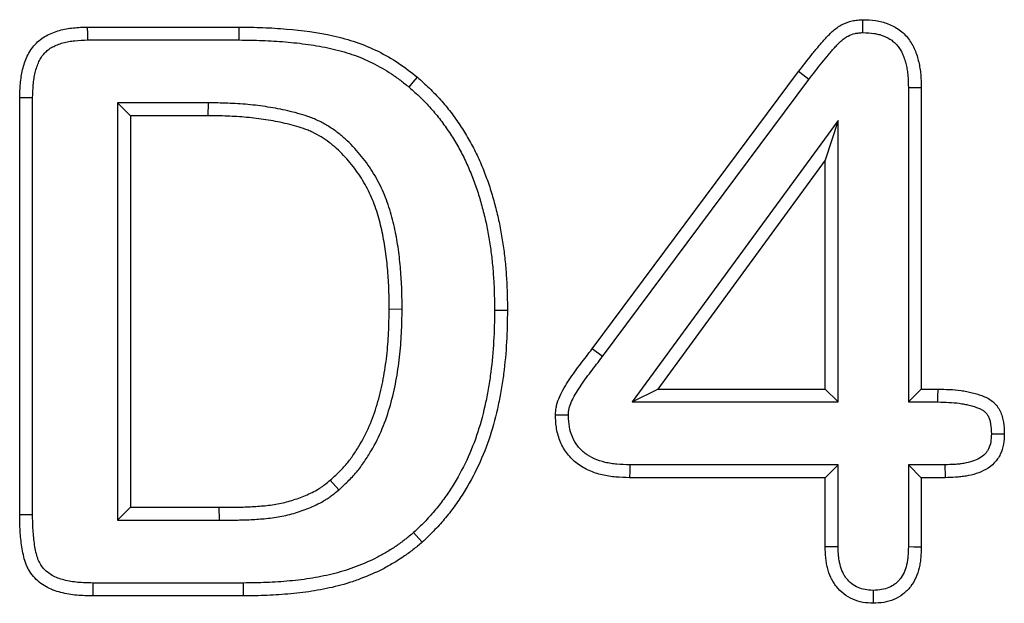
# Model space of a CAD drawing. Extents: x -1400 to 22500, y -1500 to 31200.
# Drawn here: x 9592 to 9626, y 17445 to 17465 of the extents above; entities that cross this region are included whole.
import ezdxf

# ---------------------------------------------------------------- set-up
doc = ezdxf.new("R2010")
doc.units = 0
doc.header["$LTSCALE"] = 100
doc.header["$MEASUREMENT"] = 0
doc.layers.add('DUENN', color=4, linetype='CONTINUOUS')

msp = doc.modelspace()

# ---------------------------------------------------------------- linework, layer by layer
at = {"layer": 'DUENN'}
for p, q in [((9594.785, 17464.915), (9599.914, 17464.915)), ((9599.911, 17464.478), (9599.914, 17464.915)), ((9594.792, 17464.478), (9599.911, 17464.478)), ((9611.856, 17454.028), (9618.84, 17463.407)), ((9612.204, 17453.765), (9619.19, 17463.145)), ((9622.552, 17462.866), (9622.552, 17452.228)), ((9622.989, 17462.872), (9622.989, 17452.665)), ((9592.489, 17448.411), (9592.489, 17462.524)), ((9592.925, 17448.414), (9592.925, 17462.517)), ((9595.802, 17462.352), (9596.239, 17461.915)), ((9598.859, 17462.352), (9595.802, 17462.352)), ((9595.802, 17462.352), (9595.802, 17448.228)), ((9598.859, 17462.352), (9598.856, 17461.915)), ((9598.856, 17461.915), (9596.239, 17461.915)), ((9596.239, 17461.915), (9596.239, 17448.665)), ((9620.175, 17461.752), (9613.21, 17452.228)), ((9620.175, 17461.752), (9619.739, 17460.415)), ((9620.175, 17452.228), (9620.175, 17461.752)), ((9619.739, 17460.415), (9614.071, 17452.665)), ((9619.739, 17452.665), (9619.739, 17460.415)), ((9605.425, 17455.361), (9604.989, 17455.364)), ((9612.204, 17453.765), (9611.856, 17454.028)), ((9613.21, 17452.228), (9614.071, 17452.665)), ((9614.071, 17452.665), (9619.739, 17452.665)), ((9620.175, 17452.228), (9619.739, 17452.665)), ((9622.552, 17452.228), (9622.989, 17452.665)), ((9622.989, 17452.665), (9623.555, 17452.665)), ((9613.21, 17452.228), (9620.175, 17452.228)), ((9622.552, 17452.228), (9623.549, 17452.228)), ((9620.175, 17450.102), (9613.128, 17450.102)), ((9620.175, 17450.102), (9619.739, 17449.665)), ((9620.175, 17447.331), (9620.175, 17450.102)), ((9622.552, 17450.102), (9622.989, 17449.665)), ((9623.787, 17450.102), (9622.552, 17450.102)), ((9622.552, 17450.102), (9622.552, 17447.332)), ((9603.283, 17449.253), (9602.996, 17449.583)), ((9619.739, 17449.665), (9613.121, 17449.665)), ((9619.739, 17447.325), (9619.739, 17449.665)), ((9622.989, 17449.665), (9622.989, 17447.325)), ((9623.793, 17449.665), (9622.989, 17449.665)), ((9595.802, 17448.228), (9596.239, 17448.665)), ((9596.239, 17448.665), (9599.242, 17448.665)), ((9599.244, 17448.228), (9599.242, 17448.665)), ((9595.802, 17448.228), (9599.244, 17448.228)), ((9600.045, 17446.102), (9594.965, 17446.102)), ((9600.047, 17445.665), (9594.961, 17445.665))]:
    msp.add_line(p, q, dxfattribs=at)
at = {"layer": 'DUENN', "flags": 128}
for points in [[(9621.016, 17464.728), (9621.014, 17464.946), (9621.012, 17465.165)], [(9594.792, 17464.478), (9594.789, 17464.673), (9594.785, 17464.915)], [(9619.19, 17463.145), (9619.085, 17463.224), (9618.98, 17463.302), (9618.84, 17463.407)], [(9605.664, 17462.881), (9605.805, 17463.048), (9605.946, 17463.216)], [(9622.552, 17462.866), (9622.77, 17462.869), (9622.989, 17462.872)], [(9592.925, 17462.517), (9592.731, 17462.52), (9592.489, 17462.524)], [(9608.552, 17455.338), (9608.683, 17455.337), (9608.814, 17455.337), (9608.989, 17455.337)], [(9623.549, 17452.228), (9623.552, 17452.406), (9623.555, 17452.665)], [(9611.051, 17451.779), (9610.832, 17451.78), (9610.614, 17451.782)], [(9625.36, 17451.153), (9625.538, 17451.153), (9625.797, 17451.153)], [(9613.128, 17450.102), (9613.125, 17449.883), (9613.121, 17449.665)], [(9623.787, 17450.102), (9623.789, 17449.966), (9623.791, 17449.831), (9623.793, 17449.665)], [(9592.925, 17448.414), (9592.741, 17448.413), (9592.489, 17448.411)], [(9605.815, 17447.807), (9605.902, 17447.709), (9605.989, 17447.612), (9606.106, 17447.481)], [(9620.175, 17447.331), (9619.98, 17447.328), (9619.739, 17447.325)], [(9622.552, 17447.332), (9622.734, 17447.329), (9622.989, 17447.325)], [(9594.965, 17446.102), (9594.963, 17445.917), (9594.961, 17445.665)], [(9600.045, 17446.102), (9600.045, 17445.97), (9600.046, 17445.839), (9600.047, 17445.665)], [(9621.363, 17445.852), (9621.363, 17445.669), (9621.364, 17445.415)]]:
    msp.add_lwpolyline(points, dxfattribs=at)
at = {"layer": 'DUENN'}
for points, knots in [([(9618.84, 17463.407), (9618.986, 17463.6), (9619.132, 17463.793), (9619.359, 17464.077), (9619.436, 17464.17), (9619.554, 17464.309), (9619.594, 17464.354), (9619.674, 17464.445), (9619.714, 17464.49), (9619.796, 17464.58), (9619.837, 17464.625), (9619.922, 17464.711), (9619.966, 17464.753), (9620.058, 17464.832), (9620.105, 17464.869), (9620.205, 17464.938), (9620.257, 17464.969), (9620.418, 17465.054), (9620.533, 17465.097), (9620.681, 17465.131), (9620.711, 17465.136), (9620.77, 17465.146), (9620.8, 17465.149), (9620.891, 17465.158), (9620.951, 17465.161), (9621.012, 17465.165)], [0, 0, 0, 0, 0.25, 0.25, 0.375, 0.375, 0.4375, 0.4375, 0.5, 0.5, 0.5625, 0.5625, 0.625, 0.625, 0.6875, 0.6875, 0.75, 0.75, 0.875, 0.875, 0.90625, 0.90625, 0.9375, 0.9375, 1, 1, 1, 1]), ([(9621.012, 17465.165), (9621.157, 17465.16), (9621.301, 17465.155), (9621.515, 17465.124), (9621.586, 17465.11), (9621.726, 17465.074), (9621.795, 17465.051), (9621.997, 17464.973), (9622.126, 17464.905), (9622.302, 17464.778), (9622.358, 17464.732), (9622.462, 17464.631), (9622.51, 17464.577), (9622.598, 17464.462), (9622.638, 17464.402), (9622.71, 17464.276), (9622.742, 17464.211), (9622.798, 17464.078), (9622.822, 17464.01), (9622.866, 17463.872), (9622.885, 17463.802), (9622.917, 17463.661), (9622.931, 17463.59), (9622.954, 17463.448), (9622.962, 17463.376), (9622.981, 17463.161), (9622.985, 17463.016), (9622.989, 17462.872)], [0, 0, 0, 0, 0.125, 0.125, 0.1875, 0.1875, 0.25, 0.25, 0.375, 0.375, 0.4375, 0.4375, 0.5, 0.5, 0.5625, 0.5625, 0.625, 0.625, 0.6875, 0.6875, 0.75, 0.75, 0.8125, 0.8125, 0.875, 0.875, 1, 1, 1, 1]), ([(9592.489, 17462.524), (9592.493, 17462.684), (9592.498, 17462.844), (9592.527, 17463.161), (9592.551, 17463.319), (9592.627, 17463.63), (9592.677, 17463.785), (9592.814, 17464.074), (9592.903, 17464.213), (9593.119, 17464.447), (9593.248, 17464.546), (9593.529, 17464.701), (9593.679, 17464.758), (9593.988, 17464.845), (9594.147, 17464.873), (9594.465, 17464.905), (9594.625, 17464.91), (9594.785, 17464.915)], [0, 0, 0, 0, 0.125, 0.125, 0.25, 0.25, 0.375, 0.375, 0.5, 0.5, 0.625, 0.625, 0.75, 0.75, 0.875, 0.875, 1, 1, 1, 1]), ([(9599.914, 17464.915), (9600.182, 17464.911), (9600.449, 17464.907), (9600.982, 17464.888), (9601.248, 17464.872), (9602.045, 17464.804), (9602.575, 17464.734), (9603.36, 17464.56), (9603.618, 17464.489), (9604.122, 17464.316), (9604.37, 17464.213), (9604.851, 17463.976), (9605.083, 17463.844), (9605.526, 17463.547), (9605.736, 17463.381), (9605.946, 17463.216)], [0, 0, 0, 0, 0.125, 0.125, 0.25, 0.25, 0.5, 0.5, 0.625, 0.625, 0.75, 0.75, 0.875, 0.875, 1, 1, 1, 1]), ([(9619.19, 17463.145), (9619.335, 17463.338), (9619.478, 17463.527), (9619.698, 17463.801), (9619.772, 17463.891), (9619.885, 17464.023), (9619.923, 17464.067), (9620, 17464.155), (9620.04, 17464.199), (9620.117, 17464.284), (9620.154, 17464.324), (9620.226, 17464.398), (9620.261, 17464.431), (9620.332, 17464.492), (9620.368, 17464.519), (9620.439, 17464.569), (9620.475, 17464.591), (9620.589, 17464.65), (9620.67, 17464.68), (9620.768, 17464.703), (9620.787, 17464.706), (9620.828, 17464.713), (9620.85, 17464.715), (9620.916, 17464.722), (9620.963, 17464.725), (9621.016, 17464.728)], [0.0004984, 0.0004984, 0.0004984, 0.0004984, 0.25, 0.25, 0.375, 0.375, 0.4375, 0.4375, 0.5, 0.5, 0.5625, 0.5625, 0.625, 0.625, 0.6875, 0.6875, 0.75, 0.75, 0.875, 0.875, 0.90625, 0.90625, 0.9375, 0.9375, 0.9932981, 0.9932981, 0.9932981, 0.9932981]), ([(9621.016, 17464.728), (9621.153, 17464.723), (9621.276, 17464.717), (9621.438, 17464.694), (9621.492, 17464.683), (9621.6, 17464.655), (9621.653, 17464.638), (9621.808, 17464.578), (9621.904, 17464.527), (9622.03, 17464.436), (9622.07, 17464.403), (9622.143, 17464.332), (9622.177, 17464.295), (9622.239, 17464.213), (9622.268, 17464.169), (9622.321, 17464.076), (9622.345, 17464.027), (9622.389, 17463.923), (9622.409, 17463.868), (9622.445, 17463.752), (9622.462, 17463.692), (9622.49, 17463.573), (9622.501, 17463.512), (9622.52, 17463.391), (9622.528, 17463.33), (9622.544, 17463.142), (9622.548, 17463.008), (9622.552, 17462.866)], [0.005592, 0.005592, 0.005592, 0.005592, 0.125, 0.125, 0.1875, 0.1875, 0.25, 0.25, 0.375, 0.375, 0.4375, 0.4375, 0.5, 0.5, 0.5625, 0.5625, 0.625, 0.625, 0.6875, 0.6875, 0.75, 0.75, 0.8125, 0.8125, 0.875, 0.875, 0.9982615, 0.9982615, 0.9982615, 0.9982615]), ([(9592.925, 17462.517), (9592.93, 17462.675), (9592.935, 17462.824), (9592.954, 17463.036), (9592.962, 17463.104), (9592.984, 17463.24), (9592.998, 17463.308), (9593.03, 17463.44), (9593.049, 17463.505), (9593.091, 17463.63), (9593.114, 17463.689), (9593.167, 17463.8), (9593.196, 17463.852), (9593.26, 17463.949), (9593.295, 17463.994), (9593.369, 17464.075), (9593.41, 17464.112), (9593.5, 17464.182), (9593.548, 17464.213), (9593.652, 17464.27), (9593.707, 17464.296), (9593.825, 17464.342), (9593.888, 17464.363), (9594.016, 17464.399), (9594.081, 17464.414), (9594.214, 17464.438), (9594.28, 17464.447), (9594.487, 17464.468), (9594.634, 17464.473), (9594.792, 17464.478)], [0.0017404, 0.0017404, 0.0017404, 0.0017404, 0.125, 0.125, 0.1875, 0.1875, 0.25, 0.25, 0.3125, 0.3125, 0.375, 0.375, 0.4375, 0.4375, 0.5, 0.5, 0.5625, 0.5625, 0.625, 0.625, 0.6875, 0.6875, 0.75, 0.75, 0.8125, 0.8125, 0.875, 0.875, 0.9982772, 0.9982772, 0.9982772, 0.9982772]), ([(9599.911, 17464.478), (9600.177, 17464.474), (9600.44, 17464.471), (9600.96, 17464.452), (9601.218, 17464.437), (9601.736, 17464.392), (9601.994, 17464.363), (9602.504, 17464.291), (9602.757, 17464.246), (9603.251, 17464.136), (9603.494, 17464.07), (9603.964, 17463.909), (9604.193, 17463.813), (9604.64, 17463.593), (9604.857, 17463.469), (9605.163, 17463.264), (9605.264, 17463.191), (9605.464, 17463.039), (9605.563, 17462.961), (9605.664, 17462.881)], [0.0004715, 0.0004715, 0.0004715, 0.0004715, 0.125, 0.125, 0.25, 0.25, 0.375, 0.375, 0.5, 0.5, 0.625, 0.625, 0.75, 0.75, 0.875, 0.875, 0.9375, 0.9375, 0.9979183, 0.9979183, 0.9979183, 0.9979183]), ([(9605.946, 17463.216), (9606.081, 17463.094), (9606.217, 17462.973), (9606.478, 17462.72), (9606.604, 17462.589), (9606.846, 17462.317), (9606.962, 17462.177), (9607.183, 17461.888), (9607.288, 17461.739), (9607.489, 17461.436), (9607.584, 17461.281), (9607.765, 17460.966), (9607.851, 17460.805), (9608.01, 17460.478), (9608.083, 17460.312), (9608.185, 17460.059), (9608.218, 17459.974), (9608.282, 17459.804), (9608.314, 17459.718), (9608.374, 17459.547), (9608.402, 17459.46), (9608.457, 17459.287), (9608.482, 17459.2), (9608.532, 17459.025), (9608.555, 17458.937), (9608.601, 17458.761), (9608.624, 17458.673), (9608.687, 17458.407), (9608.724, 17458.229), (9608.789, 17457.871), (9608.818, 17457.692), (9608.871, 17457.332), (9608.893, 17457.152), (9608.929, 17456.79), (9608.943, 17456.608), (9608.967, 17456.245), (9608.975, 17456.064), (9608.985, 17455.7), (9608.987, 17455.518), (9608.989, 17455.337)], [0, 0, 0, 0, 0.0625, 0.0625, 0.125, 0.125, 0.1875, 0.1875, 0.25, 0.25, 0.3125, 0.3125, 0.375, 0.375, 0.4375, 0.4375, 0.46875, 0.46875, 0.5, 0.5, 0.53125, 0.53125, 0.5625, 0.5625, 0.59375, 0.59375, 0.625, 0.625, 0.6875, 0.6875, 0.75, 0.75, 0.8125, 0.8125, 0.875, 0.875, 0.9375, 0.9375, 1, 1, 1, 1]), ([(9605.664, 17462.881), (9605.797, 17462.763), (9605.923, 17462.649), (9606.166, 17462.414), (9606.285, 17462.29), (9606.512, 17462.035), (9606.621, 17461.903), (9606.829, 17461.631), (9606.929, 17461.49), (9607.12, 17461.203), (9607.21, 17461.056), (9607.382, 17460.757), (9607.463, 17460.604), (9607.613, 17460.296), (9607.681, 17460.141), (9607.778, 17459.899), (9607.81, 17459.817), (9607.873, 17459.652), (9607.903, 17459.57), (9607.96, 17459.406), (9607.987, 17459.325), (9608.038, 17459.161), (9608.063, 17459.078), (9608.11, 17458.909), (9608.133, 17458.823), (9608.178, 17458.652), (9608.2, 17458.567), (9608.261, 17458.313), (9608.295, 17458.146), (9608.358, 17457.8), (9608.387, 17457.623), (9608.438, 17457.274), (9608.459, 17457.102), (9608.494, 17456.753), (9608.508, 17456.575), (9608.531, 17456.222), (9608.539, 17456.047), (9608.548, 17455.695), (9608.55, 17455.518), (9608.552, 17455.338)], [0.0015245, 0.0015245, 0.0015245, 0.0015245, 0.0625, 0.0625, 0.125, 0.125, 0.1875, 0.1875, 0.25, 0.25, 0.3125, 0.3125, 0.375, 0.375, 0.4375, 0.4375, 0.46875, 0.46875, 0.5, 0.5, 0.53125, 0.53125, 0.5625, 0.5625, 0.59375, 0.59375, 0.625, 0.625, 0.6875, 0.6875, 0.75, 0.75, 0.8125, 0.8125, 0.875, 0.875, 0.9375, 0.9375, 0.9993964, 0.9993964, 0.9993964, 0.9993964]), ([(9605.425, 17455.361), (9605.425, 17455.363), (9605.425, 17455.365), (9605.425, 17455.366), (9605.424, 17455.585), (9605.423, 17455.808), (9605.407, 17456.262), (9605.392, 17456.489), (9605.354, 17456.934), (9605.332, 17457.159), (9605.284, 17457.502), (9605.266, 17457.615), (9605.225, 17457.84), (9605.204, 17457.951), (9605.157, 17458.174), (9605.132, 17458.286), (9605.075, 17458.513), (9605.042, 17458.628), (9604.971, 17458.852), (9604.933, 17458.961), (9604.852, 17459.18), (9604.809, 17459.29), (9604.71, 17459.511), (9604.656, 17459.62), (9604.54, 17459.832), (9604.479, 17459.934), (9604.288, 17460.233), (9604.15, 17460.424), (9603.847, 17460.79), (9603.683, 17460.965), (9603.412, 17461.21), (9603.318, 17461.288), (9603.12, 17461.436), (9603.016, 17461.506), (9602.806, 17461.633), (9602.7, 17461.692), (9602.53, 17461.774), (9602.472, 17461.8), (9602.353, 17461.849), (9602.295, 17461.871), (9602.121, 17461.931), (9602.01, 17461.964), (9601.785, 17462.027), (9601.672, 17462.056), (9601.334, 17462.133), (9601.109, 17462.175), (9600.658, 17462.244), (9600.434, 17462.272), (9599.981, 17462.315), (9599.753, 17462.329), (9599.302, 17462.346), (9599.08, 17462.349), (9598.861, 17462.351), (9598.86, 17462.351), (9598.86, 17462.351), (9598.859, 17462.352)], [-0.000464, -0.000464, -0.000464, -0.000464, 0, 0, 0, 0.0625, 0.0625, 0.125, 0.125, 0.1875, 0.1875, 0.21875, 0.21875, 0.25, 0.25, 0.28125, 0.28125, 0.3125, 0.3125, 0.34375, 0.34375, 0.375, 0.375, 0.40625, 0.40625, 0.4375, 0.4375, 0.5, 0.5, 0.5625, 0.5625, 0.59375, 0.59375, 0.625, 0.625, 0.65625, 0.65625, 0.671875, 0.671875, 0.6875, 0.6875, 0.71875, 0.71875, 0.75, 0.75, 0.8125, 0.8125, 0.875, 0.875, 0.9375, 0.9375, 1, 1, 1, 1.000269, 1.000269, 1.000269, 1.000269]), ([(9604.989, 17455.364), (9604.987, 17455.583), (9604.986, 17455.801), (9604.971, 17456.238), (9604.956, 17456.457), (9604.919, 17456.893), (9604.898, 17457.11), (9604.853, 17457.435), (9604.835, 17457.543), (9604.796, 17457.758), (9604.775, 17457.866), (9604.731, 17458.08), (9604.707, 17458.187), (9604.653, 17458.399), (9604.623, 17458.504), (9604.557, 17458.712), (9604.522, 17458.816), (9604.445, 17459.021), (9604.405, 17459.123), (9604.316, 17459.322), (9604.267, 17459.42), (9604.162, 17459.612), (9604.106, 17459.706), (9603.93, 17459.983), (9603.801, 17460.16), (9603.522, 17460.497), (9603.372, 17460.657), (9603.128, 17460.877), (9603.044, 17460.947), (9602.869, 17461.078), (9602.778, 17461.139), (9602.591, 17461.253), (9602.495, 17461.306), (9602.347, 17461.377), (9602.298, 17461.4), (9602.196, 17461.441), (9602.145, 17461.46), (9601.99, 17461.514), (9601.885, 17461.546), (9601.675, 17461.605), (9601.569, 17461.632), (9601.249, 17461.705), (9601.034, 17461.745), (9600.601, 17461.811), (9600.384, 17461.838), (9599.949, 17461.879), (9599.73, 17461.893), (9599.293, 17461.909), (9599.074, 17461.912), (9598.856, 17461.915)], [0, 0, 0, 0, 0.0625, 0.0625, 0.125, 0.125, 0.1875, 0.1875, 0.21875, 0.21875, 0.25, 0.25, 0.28125, 0.28125, 0.3125, 0.3125, 0.34375, 0.34375, 0.375, 0.375, 0.40625, 0.40625, 0.4375, 0.4375, 0.5, 0.5, 0.5625, 0.5625, 0.59375, 0.59375, 0.625, 0.625, 0.65625, 0.65625, 0.671875, 0.671875, 0.6875, 0.6875, 0.71875, 0.71875, 0.75, 0.75, 0.8125, 0.8125, 0.875, 0.875, 0.9375, 0.9375, 1, 1, 1, 1]), ([(9602.996, 17449.583), (9603.094, 17449.671), (9603.191, 17449.76), (9603.332, 17449.898), (9603.378, 17449.945), (9603.467, 17450.041), (9603.511, 17450.09), (9603.636, 17450.242), (9603.715, 17450.348), (9603.863, 17450.566), (9603.934, 17450.677), (9604.133, 17451.017), (9604.251, 17451.253), (9604.453, 17451.739), (9604.537, 17451.988), (9604.68, 17452.495), (9604.738, 17452.751), (9604.836, 17453.268), (9604.876, 17453.528), (9604.936, 17454.051), (9604.956, 17454.313), (9604.98, 17454.838), (9604.984, 17455.101), (9604.989, 17455.364)], [0, 0, 0, 0, 0.0625, 0.0625, 0.09375, 0.09375, 0.125, 0.125, 0.1875, 0.1875, 0.25, 0.25, 0.375, 0.375, 0.5, 0.5, 0.625, 0.625, 0.75, 0.75, 0.875, 0.875, 1, 1, 1, 1]), ([(9603.283, 17449.253), (9603.286, 17449.255), (9603.288, 17449.258), (9603.291, 17449.26), (9603.388, 17449.349), (9603.489, 17449.441), (9603.641, 17449.59), (9603.692, 17449.642), (9603.792, 17449.749), (9603.842, 17449.806), (9603.983, 17449.976), (9604.069, 17450.092), (9604.23, 17450.329), (9604.305, 17450.448), (9604.52, 17450.813), (9604.647, 17451.068), (9604.863, 17451.589), (9604.954, 17451.856), (9605.104, 17452.391), (9605.165, 17452.659), (9605.268, 17453.197), (9605.308, 17453.468), (9605.371, 17454.011), (9605.392, 17454.285), (9605.416, 17454.827), (9605.421, 17455.094), (9605.425, 17455.357), (9605.425, 17455.358), (9605.425, 17455.36), (9605.425, 17455.361)], [-0.001656, -0.001656, -0.001656, -0.001656, 0, 0, 0, 0.0625, 0.0625, 0.09375, 0.09375, 0.125, 0.125, 0.1875, 0.1875, 0.25, 0.25, 0.375, 0.375, 0.5, 0.5, 0.625, 0.625, 0.75, 0.75, 0.875, 0.875, 1, 1, 1, 1.000772, 1.000772, 1.000772, 1.000772]), ([(9608.552, 17455.338), (9608.547, 17454.979), (9608.541, 17454.629), (9608.504, 17453.933), (9608.472, 17453.588), (9608.403, 17453.069), (9608.377, 17452.896), (9608.319, 17452.552), (9608.287, 17452.381), (9608.179, 17451.873), (9608.091, 17451.54), (9607.88, 17450.888), (9607.754, 17450.57), (9607.465, 17449.951), (9607.301, 17449.65), (9607.029, 17449.218), (9606.934, 17449.078), (9606.733, 17448.803), (9606.628, 17448.669), (9606.464, 17448.474), (9606.409, 17448.411), (9606.296, 17448.286), (9606.238, 17448.225), (9606.063, 17448.046), (9605.941, 17447.928), (9605.815, 17447.807)], [0.0006091, 0.0006091, 0.0006091, 0.0006091, 0.125, 0.125, 0.25, 0.25, 0.3125, 0.3125, 0.375, 0.375, 0.5, 0.5, 0.625, 0.625, 0.75, 0.75, 0.8125, 0.8125, 0.875, 0.875, 0.90625, 0.90625, 0.9375, 0.9375, 0.9981883, 0.9981883, 0.9981883, 0.9981883]), ([(9608.989, 17455.337), (9608.983, 17454.977), (9608.978, 17454.617), (9608.939, 17453.899), (9608.906, 17453.541), (9608.835, 17453.006), (9608.809, 17452.828), (9608.749, 17452.474), (9608.715, 17452.297), (9608.603, 17451.769), (9608.512, 17451.421), (9608.29, 17450.737), (9608.158, 17450.402), (9607.853, 17449.75), (9607.681, 17449.433), (9607.393, 17448.977), (9607.292, 17448.828), (9607.08, 17448.538), (9606.969, 17448.396), (9606.795, 17448.189), (9606.736, 17448.122), (9606.615, 17447.988), (9606.554, 17447.923), (9606.365, 17447.73), (9606.236, 17447.606), (9606.106, 17447.481)], [0, 0, 0, 0, 0.125, 0.125, 0.25, 0.25, 0.3125, 0.3125, 0.375, 0.375, 0.5, 0.5, 0.625, 0.625, 0.75, 0.75, 0.8125, 0.8125, 0.875, 0.875, 0.90625, 0.90625, 0.9375, 0.9375, 1, 1, 1, 1]), ([(9610.614, 17451.782), (9610.617, 17451.836), (9610.62, 17451.891), (9610.631, 17451.999), (9610.639, 17452.052), (9610.676, 17452.211), (9610.714, 17452.314), (9610.844, 17452.613), (9610.959, 17452.799), (9611.141, 17453.07), (9611.203, 17453.159), (9611.329, 17453.337), (9611.393, 17453.424), (9611.525, 17453.597), (9611.591, 17453.683), (9611.724, 17453.855), (9611.79, 17453.942), (9611.856, 17454.028)], [0, 0, 0, 0, 0.0625, 0.0625, 0.125, 0.125, 0.25, 0.25, 0.5, 0.5, 0.625, 0.625, 0.75, 0.75, 0.875, 0.875, 1, 1, 1, 1]), ([(9611.051, 17451.779), (9611.054, 17451.824), (9611.056, 17451.865), (9611.064, 17451.94), (9611.069, 17451.971), (9611.094, 17452.077), (9611.122, 17452.158), (9611.228, 17452.4), (9611.328, 17452.565), (9611.501, 17452.822), (9611.562, 17452.91), (9611.682, 17453.081), (9611.743, 17453.162), (9611.87, 17453.33), (9611.937, 17453.417), (9612.07, 17453.59), (9612.137, 17453.676), (9612.203, 17453.763), (9612.203, 17453.763), (9612.204, 17453.764), (9612.204, 17453.765)], [0.0085547, 0.0085547, 0.0085547, 0.0085547, 0.0625, 0.0625, 0.125, 0.125, 0.25, 0.25, 0.5, 0.5, 0.625, 0.625, 0.75, 0.75, 0.875, 0.875, 1, 1, 1, 1.0010845, 1.0010845, 1.0010845, 1.0010845]), ([(9623.555, 17452.665), (9623.814, 17452.658), (9624.075, 17452.651), (9624.397, 17452.607), (9624.461, 17452.596), (9624.589, 17452.572), (9624.652, 17452.557), (9624.747, 17452.533), (9624.778, 17452.525), (9624.841, 17452.508), (9624.872, 17452.499), (9624.966, 17452.471), (9625.027, 17452.45), (9625.148, 17452.402), (9625.207, 17452.374), (9625.32, 17452.308), (9625.374, 17452.271), (9625.448, 17452.206), (9625.471, 17452.183), (9625.515, 17452.135), (9625.535, 17452.11), (9625.593, 17452.031), (9625.626, 17451.974), (9625.682, 17451.856), (9625.705, 17451.795), (9625.742, 17451.67), (9625.756, 17451.606), (9625.786, 17451.413), (9625.791, 17451.283), (9625.797, 17451.153)], [0, 0, 0, 0, 0.25, 0.25, 0.3125, 0.3125, 0.375, 0.375, 0.40625, 0.40625, 0.4375, 0.4375, 0.5, 0.5, 0.5625, 0.5625, 0.625, 0.625, 0.65625, 0.65625, 0.6875, 0.6875, 0.75, 0.75, 0.8125, 0.8125, 0.875, 0.875, 1, 1, 1, 1]), ([(9623.549, 17452.228), (9623.807, 17452.221), (9624.048, 17452.214), (9624.331, 17452.175), (9624.386, 17452.166), (9624.497, 17452.144), (9624.553, 17452.132), (9624.637, 17452.111), (9624.665, 17452.103), (9624.722, 17452.088), (9624.75, 17452.079), (9624.831, 17452.055), (9624.881, 17452.038), (9624.97, 17452.003), (9625.009, 17451.984), (9625.08, 17451.943), (9625.11, 17451.921), (9625.147, 17451.889), (9625.158, 17451.878), (9625.18, 17451.854), (9625.191, 17451.84), (9625.223, 17451.797), (9625.243, 17451.764), (9625.277, 17451.691), (9625.292, 17451.652), (9625.317, 17451.567), (9625.327, 17451.522), (9625.349, 17451.383), (9625.355, 17451.275), (9625.36, 17451.153)], [0.001803, 0.001803, 0.001803, 0.001803, 0.25, 0.25, 0.3125, 0.3125, 0.375, 0.375, 0.40625, 0.40625, 0.4375, 0.4375, 0.5, 0.5, 0.5625, 0.5625, 0.625, 0.625, 0.65625, 0.65625, 0.6875, 0.6875, 0.75, 0.75, 0.8125, 0.8125, 0.875, 0.875, 0.9939609, 0.9939609, 0.9939609, 0.9939609]), ([(9613.121, 17449.665), (9612.966, 17449.67), (9612.811, 17449.674), (9612.578, 17449.694), (9612.501, 17449.703), (9612.347, 17449.727), (9612.271, 17449.741), (9612.044, 17449.795), (9611.895, 17449.843), (9611.611, 17449.97), (9611.475, 17450.048), (9611.289, 17450.189), (9611.23, 17450.24), (9611.12, 17450.35), (9611.068, 17450.408), (9610.924, 17450.592), (9610.845, 17450.727), (9610.722, 17451.014), (9610.678, 17451.164), (9610.627, 17451.471), (9610.62, 17451.626), (9610.614, 17451.782)], [0, 0, 0, 0, 0.125, 0.125, 0.1875, 0.1875, 0.25, 0.25, 0.375, 0.375, 0.5, 0.5, 0.5625, 0.5625, 0.625, 0.625, 0.75, 0.75, 0.875, 0.875, 1, 1, 1, 1]), ([(9613.128, 17450.102), (9612.975, 17450.106), (9612.83, 17450.111), (9612.624, 17450.129), (9612.557, 17450.137), (9612.424, 17450.157), (9612.359, 17450.169), (9612.167, 17450.214), (9612.045, 17450.254), (9611.816, 17450.356), (9611.71, 17450.418), (9611.568, 17450.526), (9611.524, 17450.564), (9611.44, 17450.647), (9611.401, 17450.691), (9611.292, 17450.831), (9611.232, 17450.933), (9611.137, 17451.153), (9611.103, 17451.27), (9611.065, 17451.502), (9611.057, 17451.632), (9611.051, 17451.779)], [0.0018163, 0.0018163, 0.0018163, 0.0018163, 0.125, 0.125, 0.1875, 0.1875, 0.25, 0.25, 0.375, 0.375, 0.5, 0.5, 0.5625, 0.5625, 0.625, 0.625, 0.75, 0.75, 0.875, 0.875, 0.9940636, 0.9940636, 0.9940636, 0.9940636]), ([(9625.36, 17451.153), (9625.355, 17451.042), (9625.35, 17450.947), (9625.323, 17450.789), (9625.299, 17450.714), (9625.251, 17450.612), (9625.232, 17450.58), (9625.191, 17450.52), (9625.169, 17450.493), (9625.093, 17450.413), (9625.032, 17450.366), (9624.889, 17450.284), (9624.808, 17450.249), (9624.628, 17450.192), (9624.529, 17450.169), (9624.378, 17450.142), (9624.327, 17450.135), (9624.225, 17450.123), (9624.174, 17450.118), (9624.015, 17450.108), (9623.904, 17450.105), (9623.787, 17450.102)], [0.0065882, 0.0065882, 0.0065882, 0.0065882, 0.125, 0.125, 0.25, 0.25, 0.3125, 0.3125, 0.375, 0.375, 0.5, 0.5, 0.625, 0.625, 0.75, 0.75, 0.8125, 0.8125, 0.875, 0.875, 0.9979743, 0.9979743, 0.9979743, 0.9979743]), ([(9625.797, 17451.153), (9625.792, 17451.034), (9625.787, 17450.915), (9625.747, 17450.68), (9625.713, 17450.565), (9625.635, 17450.404), (9625.606, 17450.352), (9625.538, 17450.254), (9625.5, 17450.207), (9625.377, 17450.078), (9625.281, 17450.005), (9625.074, 17449.887), (9624.964, 17449.841), (9624.737, 17449.768), (9624.621, 17449.741), (9624.445, 17449.711), (9624.386, 17449.702), (9624.268, 17449.688), (9624.209, 17449.683), (9624.031, 17449.671), (9623.912, 17449.668), (9623.793, 17449.665)], [0, 0, 0, 0, 0.125, 0.125, 0.25, 0.25, 0.3125, 0.3125, 0.375, 0.375, 0.5, 0.5, 0.625, 0.625, 0.75, 0.75, 0.8125, 0.8125, 0.875, 0.875, 1, 1, 1, 1]), ([(9599.242, 17448.665), (9599.407, 17448.666), (9599.572, 17448.667), (9599.819, 17448.67), (9599.902, 17448.671), (9600.066, 17448.674), (9600.149, 17448.677), (9600.313, 17448.685), (9600.396, 17448.69), (9600.56, 17448.701), (9600.642, 17448.706), (9600.806, 17448.72), (9600.888, 17448.729), (9601.052, 17448.75), (9601.133, 17448.763), (9601.377, 17448.808), (9601.537, 17448.848), (9601.852, 17448.945), (9602.007, 17449.001), (9602.235, 17449.097), (9602.311, 17449.13), (9602.458, 17449.204), (9602.531, 17449.243), (9602.636, 17449.309), (9602.67, 17449.331), (9602.738, 17449.378), (9602.771, 17449.403), (9602.869, 17449.478), (9602.933, 17449.53), (9602.996, 17449.583)], [0, 0, 0, 0, 0.125, 0.125, 0.1875, 0.1875, 0.25, 0.25, 0.3125, 0.3125, 0.375, 0.375, 0.4375, 0.4375, 0.5, 0.5, 0.625, 0.625, 0.75, 0.75, 0.8125, 0.8125, 0.875, 0.875, 0.90625, 0.90625, 0.9375, 0.9375, 1, 1, 1, 1]), ([(9599.244, 17448.228), (9599.245, 17448.228), (9599.245, 17448.228), (9599.246, 17448.228), (9599.411, 17448.229), (9599.575, 17448.231), (9599.824, 17448.233), (9599.908, 17448.234), (9600.079, 17448.238), (9600.166, 17448.241), (9600.338, 17448.249), (9600.423, 17448.254), (9600.589, 17448.265), (9600.674, 17448.271), (9600.849, 17448.285), (9600.938, 17448.295), (9601.116, 17448.318), (9601.205, 17448.332), (9601.472, 17448.382), (9601.65, 17448.426), (9601.995, 17448.532), (9602.162, 17448.592), (9602.412, 17448.697), (9602.495, 17448.734), (9602.663, 17448.818), (9602.749, 17448.865), (9602.872, 17448.942), (9602.913, 17448.968), (9602.992, 17449.023), (9603.031, 17449.052), (9603.144, 17449.137), (9603.211, 17449.194), (9603.275, 17449.246), (9603.278, 17449.249), (9603.28, 17449.251), (9603.283, 17449.253)], [-0.000433, -0.000433, -0.000433, -0.000433, 0, 0, 0, 0.125, 0.125, 0.1875, 0.1875, 0.25, 0.25, 0.3125, 0.3125, 0.375, 0.375, 0.4375, 0.4375, 0.5, 0.5, 0.625, 0.625, 0.75, 0.75, 0.8125, 0.8125, 0.875, 0.875, 0.90625, 0.90625, 0.9375, 0.9375, 1, 1, 1, 1.002647, 1.002647, 1.002647, 1.002647]), ([(9594.961, 17445.665), (9594.87, 17445.666), (9594.779, 17445.668), (9594.598, 17445.674), (9594.507, 17445.68), (9594.327, 17445.697), (9594.236, 17445.709), (9594.057, 17445.74), (9593.968, 17445.758), (9593.792, 17445.803), (9593.705, 17445.829), (9593.535, 17445.895), (9593.453, 17445.934), (9593.295, 17446.024), (9593.219, 17446.075), (9593.078, 17446.19), (9593.013, 17446.253), (9592.895, 17446.392), (9592.842, 17446.467), (9592.774, 17446.585), (9592.754, 17446.626), (9592.716, 17446.708), (9592.7, 17446.751), (9592.655, 17446.88), (9592.631, 17446.968), (9592.593, 17447.145), (9592.577, 17447.235), (9592.535, 17447.504), (9592.517, 17447.685), (9592.494, 17448.048), (9592.491, 17448.229), (9592.489, 17448.411)], [0, 0, 0, 0, 0.0625, 0.0625, 0.125, 0.125, 0.1875, 0.1875, 0.25, 0.25, 0.3125, 0.3125, 0.375, 0.375, 0.4375, 0.4375, 0.5, 0.5, 0.5625, 0.5625, 0.59375, 0.59375, 0.625, 0.625, 0.6875, 0.6875, 0.75, 0.75, 0.875, 0.875, 1, 1, 1, 1]), ([(9594.965, 17446.102), (9594.875, 17446.103), (9594.788, 17446.104), (9594.62, 17446.111), (9594.539, 17446.115), (9594.379, 17446.131), (9594.3, 17446.141), (9594.141, 17446.169), (9594.061, 17446.185), (9593.913, 17446.223), (9593.843, 17446.244), (9593.712, 17446.295), (9593.649, 17446.325), (9593.53, 17446.392), (9593.474, 17446.43), (9593.374, 17446.512), (9593.328, 17446.557), (9593.244, 17446.655), (9593.207, 17446.708), (9593.16, 17446.789), (9593.147, 17446.816), (9593.121, 17446.874), (9593.109, 17446.905), (9593.075, 17447.003), (9593.055, 17447.074), (9593.022, 17447.226), (9593.007, 17447.309), (9592.969, 17447.556), (9592.952, 17447.723), (9592.931, 17448.062), (9592.928, 17448.233), (9592.925, 17448.414)], [0.0008205, 0.0008205, 0.0008205, 0.0008205, 0.0625, 0.0625, 0.125, 0.125, 0.1875, 0.1875, 0.25, 0.25, 0.3125, 0.3125, 0.375, 0.375, 0.4375, 0.4375, 0.5, 0.5, 0.5625, 0.5625, 0.59375, 0.59375, 0.625, 0.625, 0.6875, 0.6875, 0.75, 0.75, 0.875, 0.875, 0.999209, 0.999209, 0.999209, 0.999209]), ([(9605.815, 17447.807), (9605.715, 17447.725), (9605.619, 17447.645), (9605.473, 17447.531), (9605.424, 17447.494), (9605.323, 17447.421), (9605.272, 17447.385), (9605.116, 17447.279), (9605.008, 17447.211), (9604.791, 17447.081), (9604.682, 17447.02), (9604.347, 17446.849), (9604.114, 17446.749), (9603.754, 17446.612), (9603.633, 17446.569), (9603.392, 17446.491), (9603.273, 17446.457), (9603.028, 17446.394), (9602.902, 17446.366), (9602.649, 17446.314), (9602.522, 17446.291), (9602.139, 17446.227), (9601.883, 17446.195), (9601.364, 17446.147), (9601.1, 17446.13), (9600.576, 17446.108), (9600.315, 17446.104), (9600.045, 17446.102)], [0.0024156, 0.0024156, 0.0024156, 0.0024156, 0.0625, 0.0625, 0.09375, 0.09375, 0.125, 0.125, 0.1875, 0.1875, 0.25, 0.25, 0.375, 0.375, 0.4375, 0.4375, 0.5, 0.5, 0.5625, 0.5625, 0.625, 0.625, 0.75, 0.75, 0.875, 0.875, 0.9996294, 0.9996294, 0.9996294, 0.9996294]), ([(9606.106, 17447.481), (9606.002, 17447.395), (9605.898, 17447.309), (9605.739, 17447.184), (9605.685, 17447.144), (9605.576, 17447.064), (9605.521, 17447.026), (9605.353, 17446.912), (9605.239, 17446.84), (9605.007, 17446.702), (9604.889, 17446.636), (9604.529, 17446.452), (9604.281, 17446.345), (9603.902, 17446.202), (9603.775, 17446.156), (9603.519, 17446.073), (9603.389, 17446.036), (9603.128, 17445.969), (9602.996, 17445.94), (9602.732, 17445.885), (9602.599, 17445.861), (9602.2, 17445.794), (9601.932, 17445.761), (9601.395, 17445.711), (9601.126, 17445.694), (9600.587, 17445.671), (9600.317, 17445.668), (9600.047, 17445.665)], [0, 0, 0, 0, 0.0625, 0.0625, 0.09375, 0.09375, 0.125, 0.125, 0.1875, 0.1875, 0.25, 0.25, 0.375, 0.375, 0.4375, 0.4375, 0.5, 0.5, 0.5625, 0.5625, 0.625, 0.625, 0.75, 0.75, 0.875, 0.875, 1, 1, 1, 1]), ([(9621.364, 17445.415), (9621.245, 17445.421), (9621.127, 17445.426), (9620.894, 17445.468), (9620.78, 17445.503), (9620.564, 17445.6), (9620.462, 17445.661), (9620.274, 17445.806), (9620.19, 17445.89), (9620.08, 17446.03), (9620.046, 17446.079), (9619.985, 17446.18), (9619.957, 17446.232), (9619.883, 17446.394), (9619.845, 17446.507), (9619.801, 17446.679), (9619.789, 17446.737), (9619.769, 17446.853), (9619.762, 17446.912), (9619.745, 17447.088), (9619.742, 17447.207), (9619.739, 17447.325)], [0, 0, 0, 0, 0.125, 0.125, 0.25, 0.25, 0.375, 0.375, 0.5, 0.5, 0.5625, 0.5625, 0.625, 0.625, 0.75, 0.75, 0.8125, 0.8125, 0.875, 0.875, 1, 1, 1, 1]), ([(9621.363, 17445.852), (9621.254, 17445.858), (9621.162, 17445.864), (9621.006, 17445.891), (9620.926, 17445.916), (9620.775, 17445.984), (9620.702, 17446.028), (9620.569, 17446.13), (9620.511, 17446.188), (9620.434, 17446.285), (9620.411, 17446.32), (9620.368, 17446.391), (9620.348, 17446.428), (9620.294, 17446.547), (9620.263, 17446.638), (9620.228, 17446.775), (9620.218, 17446.822), (9620.202, 17446.915), (9620.196, 17446.962), (9620.182, 17447.108), (9620.179, 17447.215), (9620.175, 17447.331)], [0.0078792, 0.0078792, 0.0078792, 0.0078792, 0.125, 0.125, 0.25, 0.25, 0.375, 0.375, 0.5, 0.5, 0.5625, 0.5625, 0.625, 0.625, 0.75, 0.75, 0.8125, 0.8125, 0.875, 0.875, 0.9978011, 0.9978011, 0.9978011, 0.9978011]), ([(9622.552, 17447.332), (9622.548, 17447.215), (9622.545, 17447.107), (9622.532, 17446.955), (9622.526, 17446.907), (9622.511, 17446.811), (9622.502, 17446.764), (9622.448, 17446.535), (9622.375, 17446.372), (9622.25, 17446.209), (9622.223, 17446.179), (9622.166, 17446.122), (9622.135, 17446.095), (9622.037, 17446.02), (9621.965, 17445.978), (9621.815, 17445.914), (9621.734, 17445.892), (9621.567, 17445.864), (9621.472, 17445.858), (9621.363, 17445.852)], [0.0023406, 0.0023406, 0.0023406, 0.0023406, 0.125, 0.125, 0.1875, 0.1875, 0.25, 0.25, 0.5, 0.5, 0.5625, 0.5625, 0.625, 0.625, 0.75, 0.75, 0.875, 0.875, 0.9921189, 0.9921189, 0.9921189, 0.9921189]), ([(9622.989, 17447.325), (9622.985, 17447.206), (9622.981, 17447.087), (9622.966, 17446.91), (9622.959, 17446.851), (9622.941, 17446.734), (9622.93, 17446.675), (9622.862, 17446.386), (9622.766, 17446.162), (9622.584, 17445.927), (9622.544, 17445.882), (9622.46, 17445.799), (9622.415, 17445.759), (9622.273, 17445.651), (9622.17, 17445.59), (9621.951, 17445.497), (9621.835, 17445.466), (9621.601, 17445.427), (9621.482, 17445.421), (9621.364, 17445.415)], [0, 0, 0, 0, 0.125, 0.125, 0.1875, 0.1875, 0.25, 0.25, 0.5, 0.5, 0.5625, 0.5625, 0.625, 0.625, 0.75, 0.75, 0.875, 0.875, 1, 1, 1, 1])]:
    msp.add_open_spline(points, degree=3, knots=knots, dxfattribs=at)

doc.saveas('drawing.dxf')
